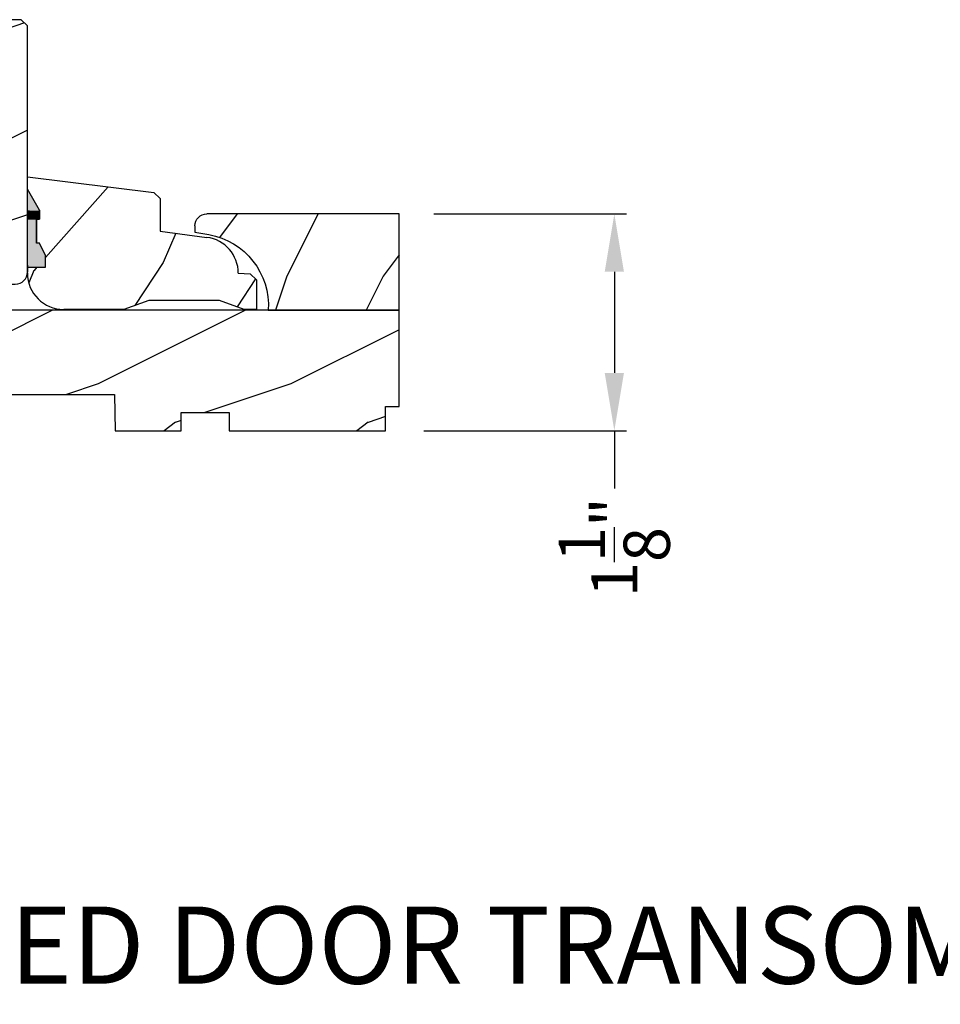
# Model space of a CAD drawing. Extents: x 0 to 68, y 0 to 44.
# Drawn here: x 8.6 to 13.4, y 22 to 27.1 of the extents above; entities that cross this region are included whole.
import ezdxf

# ---------------------------------------------------------------- set-up
doc = ezdxf.new("R2010")
doc.units = 0
doc.header["$LTSCALE"] = 2
doc.header["$MEASUREMENT"] = 0
doc.header["$PDMODE"] = 3
doc.layers.get('0').update_dxf_attribs({"linetype": 'CONTINUOUS'})
doc.layers.get('DEFPOINTS').update_dxf_attribs({"color": 3, "linetype": 'CONTINUOUS'})
doc.layers.add('DIM', color=7, linetype='CONTINUOUS')
doc.styles.add('ARIAL', font='arial.ttf')
doc.styles.get("Standard").update_dxf_attribs({"font": 'arial.ttf'})
doc.dimstyles.get("Standard").update_dxf_attribs({"dimtxt": 0.24, "dimasz": 0.3, "dimexe": 0.0625, "dimexo": 0.18, "dimgap": 0.09, "dimtad": 0, "dimdec": 4, "dimzin": 0, "dimtxsty": 'STANDARD', "dimcen": 0, "dimadec": 5, "dimazin": 3, "dimtfac": 1, "dimtdec": 4, "dimtofl": 0, "dimtmove": 0, "dimatfit": 3, "dimtolj": 1, "dimtzin": 0})
pattern_1 = [(216.87, (0.4, 1), (3, 2), [0.5, -4.5]), (206.565, (1, 0.7), (-1, -1), [1.11803, -1.11803]), (198.435, (1, 0.2), (-2, -0.999998), [0.63246, -2.52982])]

# ---------------------------------------------------------------- blocks, each defined once
blk = doc.blocks.new('*D350')
at = {"layer": 'DEFPOINTS', "color": 0}
for p in [(10.5629, 26.0833), (10.5118, 24.9583), (11.6793, 24.9583)]:
    blk.add_point(p, dxfattribs=at)
at = {"layer": 'DIM', "color": 0}
for p, q in [((10.7429, 26.0833), (11.7418, 26.0833)), ((11.6793, 25.7833), (11.6793, 25.2583)), ((10.6918, 24.9583), (11.7418, 24.9583)), ((11.6793, 24.9583), (11.6793, 24.6583))]:
    blk.add_line(p, q, dxfattribs=at)
for points in [[(11.6293, 25.7833), (11.7293, 25.7833), (11.6793, 26.0833)], [(11.6293, 25.2583), (11.7293, 25.2583), (11.6793, 24.9583)]]:
    blk.add_solid(points, dxfattribs=at)
at = {"layer": 'DIM', "color": 0, "insert": (11.6793, 24.3546), "char_height": 0.24, "attachment_point": 5, "rotation": 90}
blk.add_mtext('\\A1;1{\\H1x;\\S1/8;}"', dxfattribs=at)
blk = doc.blocks.new('A$C339674C1')
h = blk.add_hatch()
h.set_pattern_fill('WOOD2', color=256, angle=30, pattern_type=2)
h.set_pattern_definition([(246.87, (-0.15359, 1.06603), (1.598076, 3.23205), [0.5, -4.5]), (236.565, (0.51603, 1.1062), (-0.36602, -1.36603), [1.11803, -1.11803]), (228.435, (0.76603, 0.6732), (-1.23205, -1.86602), [0.63246, -2.52982])])
h.paths.add_polyline_path([(0.6894, 0.407), (0.9325, 0.3743, -0.37559), (1.0954, 0.188), (1.1574, 0.1858), (1.1894, 0.1538), (1.1894, 0), (1.1264, 0), (0.9973, 0.047), (0.6306, 0.047), (0.5014, 0), (0.1894, 0, -0.414214), (0.0014, 0.188), (0.0014, 0.219), (0.0954, 0.219), (0.0954, 0.2803), (0.0644, 0.344), (0.0484, 0.344), (0.0484, 0.4689), (0.0644, 0.4689), (0.0644, 0.516), (0.0014, 0.625), (0.0014, 0.688), (0.6574, 0.6075), (0.6894, 0.5755)])
for p, q in [((0.0014, 0.688), (0.6574, 0.6075)), ((0.0014, 0.625), (0.0014, 0.688)), ((0.0644, 0.516), (0.0014, 0.625)), ((0.6574, 0.6075), (0.6894, 0.5755)), ((0.6894, 0.5755), (0.6894, 0.407)), ((0.0638, 0.5155), (0.0638, 0.4689)), ((0.0644, 0.469), (0.0644, 0.516)), ((0.0479, 0.4689), (0.0479, 0.3439)), ((0.0638, 0.4689), (0.0479, 0.4689)), ((0.0484, 0.344), (0.0484, 0.469)), ((0.0484, 0.469), (0.0644, 0.469)), ((0.6894, 0.407), (0.9325, 0.3743)), ((0.0644, 0.344), (0.0484, 0.344)), ((0.0954, 0.2803), (0.0644, 0.344)), ((0.0954, 0.219), (0.0954, 0.2803)), ((0.0014, 0.188), (0.0014, 0.219)), ((0.0014, 0.219), (0.0954, 0.219)), ((1.0954, 0.188), (1.1574, 0.1858)), ((1.1574, 0.1858), (1.1894, 0.1538)), ((1.1894, 0.1538), (1.1894, 0)), ((0.5014, 0), (0.1894, 0)), ((0.6306, 0.047), (0.5014, 0)), ((0.9973, 0.047), (0.6306, 0.047)), ((1.1264, 0), (0.9973, 0.047)), ((1.1894, 0), (1.1264, 0))]:
    blk.add_line(p, q)
for centre, start, end in [((0.9074, 0.188), 0.0001, 82.3429), ((0.1894, 0.188), 180, 270)]:
    blk.add_arc(centre, 0.188, start, end)
for points in [[(0.0634, 0.5119), (0, 0.514), (0.0006, 0.6218)], [(0, 0.4665), (0.0634, 0.4665), (0, 0.514), (0.0634, 0.5119)], [(0, 0.3412), (0.0474, 0.3412), (0, 0.4665), (0.0474, 0.4665)], [(0.092, 0.2932), (0.0624, 0.344), (0.0003, 0.2934), (0.0003, 0.3442)], [(0.092, 0.2374), (0.0004, 0.2374), (0.092, 0.2932), (0.0005, 0.2934)], [(0.0019, 0.22), (0.0899, 0.2208), (0.0019, 0.2373), (0.0899, 0.2373)]]:
    blk.add_solid(points)
blk = doc.blocks.new('A$C0E6503B0')
h = blk.add_hatch()
h.set_pattern_fill('WOOD2', color=256, pattern_type=2)
h.set_pattern_definition(pattern_1)
h.paths.add_polyline_path([(4.5781, 0.125), (4.5081, 0.125), (4.5081, 0), (3.6965, 0), (3.6965, 0.094), (3.4465, 0.094), (3.4465, 0), (3.1055, 0), (3.1006, 0.1879), (2.4224, 0.1879), (2.4175, 0), (1.013, 0), (1.013, 0.125), (0.7, 0.125), (0.7, 0.085), (0.125, 0.085, -0.414214), (0, 0.21), (0, 0.5625, -0.41419), (0.0625, 0.625), (4.5781, 0.625)])
for p, q in [((4.5781, 0.625), (0.0625, 0.625)), ((4.5781, 0.125), (4.5781, 0.625)), ((0, 0.5625), (0, 0.21)), ((2.4175, 0), (2.4224, 0.1879)), ((2.4224, 0.1879), (3.1006, 0.1879)), ((3.1006, 0.1879), (3.1055, 0)), ((0.7, 0.125), (1.013, 0.125)), ((0.7, 0.085), (0.7, 0.125)), ((1.013, 0.125), (1.013, 0)), ((4.5081, 0), (4.5081, 0.125)), ((4.5081, 0.125), (4.5781, 0.125)), ((0.125, 0.085), (0.7, 0.085)), ((3.4465, 0.094), (3.6965, 0.094)), ((3.4465, 0), (3.4465, 0.094)), ((3.6965, 0.094), (3.6965, 0)), ((1.013, 0), (2.4175, 0)), ((3.1055, 0), (3.4465, 0)), ((3.6965, 0), (4.5081, 0))]:
    blk.add_line(p, q)
for centre, radius, start, end in [((0.0625, 0.5625), 0.0625, 90, 179.9999), ((0.125, 0.21), 0.125, 179.9993, 270)]:
    blk.add_arc(centre, radius, start, end)
blk = doc.blocks.new('A$C34456563')
h = blk.add_hatch()
h.set_pattern_fill('WOOD2', color=256, pattern_type=2)
h.set_pattern_definition(pattern_1)
h.paths.add_polyline_path([(1.6721, 0.063, -0.414214), (1.6091, 0), (0.4078, 0, -0.493169), (0.347, 0.0793), (0.3862, 0.2258), (0.2956, 0.2501), (0.2452, 0.062), (0.1875, 0.062, -0.383191), (0.0011, 0.2295), (0.0011, 1.199, -0.376299), (0.125, 1.3077), (0.4794, 1.3109), (0.4844, 1.1689), (0.7022, 1.1689), (0.7093, 1.372), (1.6401, 1.372), (1.6721, 1.34)])
for p, q in [((0.7093, 1.372), (0.7022, 1.1689)), ((1.6401, 1.372), (0.7093, 1.372)), ((1.6721, 1.34), (1.6401, 1.372)), ((1.6721, 0.063), (1.6721, 1.34)), ((0.4792, 1.317), (0.1217, 1.3076)), ((0.4844, 1.1689), (0.4792, 1.317)), ((0, 0.2495), (0, 1.1827)), ((0.7022, 1.1689), (0.4844, 1.1689)), ((0.2452, 0.062), (0.2956, 0.2501)), ((0.2956, 0.2501), (0.3862, 0.2258)), ((0.3862, 0.2258), (0.347, 0.0793)), ((0.1875, 0.062), (0.2452, 0.062)), ((1.6721, 0.0978), (1.6721, 0.0668)), ((1.6721, 0.094), (1.6721, 0.063)), ((0.4078, 0), (1.6091, 0))]:
    blk.add_line(p, q)
for centre, radius, start, end in [((0.125, 1.1827), 0.125, 91.5, 180), ((0.1875, 0.2495), 0.1875, 180, 269.9998), ((0.4078, 0.063), 0.063, 165.0002, 269.9996), ((1.6091, 0.063), 0.063, 270.0008, 0)]:
    blk.add_arc(centre, radius, start, end)
blk = doc.blocks.new('A$C7AFE4AC5')
h = blk.add_hatch()
h.set_pattern_fill('WOOD2', color=256, angle=-90, pattern_type=2)
h.set_pattern_definition([(126.8699, (-34.21833, 321.84194), (2.00000012, -2.99999992), [0.5, -4.5]), (116.5651, (-34.51833, 321.24194), (-1.0000013, 0.99999916), [1.118034, -1.118034]), (108.4349, (-35.01833, 321.24194), (-0.9999984, 2.00000043), [0.632456, -2.529822])])
h.paths.add_polyline_path([(1.0598, 0), (1.0598, 0.5), (0.3808, 0.5, -0.060831), (0.3755, 0.4092), (0.3755, 0.3422), (0.3419, 0.3086, -0.129333), (0.2159, 0.1653, -0.116768), (0.1389, 0.1256, -0.046554), (0.0717, 0.1072), (0, 0.0945), (0, 0.0625, 0.414214), (0.0625, 0)])
for p, q in [((0.3808, 0.5), (1.0598, 0.5)), ((1.0598, 0.5), (1.0598, 0)), ((0, 0.0945), (0.0717, 0.1072)), ((0, 0.0625), (0, 0.0945)), ((1.0598, 0), (0.0625, 0))]:
    blk.add_line(p, q)
for centre, radius, start, end in [((0.0065, 0.4765), 0.375, 279.9999, 3.5965), ((0.0625, 0.0625), 0.0625, 180, 270.0004)]:
    blk.add_arc(centre, radius, start, end)

msp = doc.modelspace()

# ---------------------------------------------------------------- block references
for name, p in [('A$C34456563', (6.96241, 25.71869)), ('A$C339674C1', (8.63308, 25.58728)), ('A$C0E6503B0', (5.98481, 24.95832))]:
    msp.add_blockref(name, p)
at = {"xscale": -1, "rotation": 180}
msp.add_blockref('A$C7AFE4AC5', (9.50313, 26.08332), dxfattribs=at)

# ---------------------------------------------------------------- texts
at = {"style": 'ARIAL'}
msp.add_text('%%UPREMIUM OUTSWING HINGED DOOR TRANSOM (830)', height=0.4, dxfattribs=at).set_placement((1.6596, 22.0897))

# ---------------------------------------------------------------- dimensions: what is measured, and where the dimension line sits
at = {"layer": 'DIM'}
dim = msp.add_linear_dim(base=(11.67926, 24.95832), p1=(10.56291, 26.08332), p2=(10.51176, 24.95832), angle=90, dimstyle='STANDARD', override={"dimpost": '\\X'}, dxfattribs=at)
dim.commit()
dim.dimension.update_dxf_attribs({"geometry": '*D350', "text_midpoint": (11.67926, 24.3546)})

doc.saveas('drawing.dxf')
